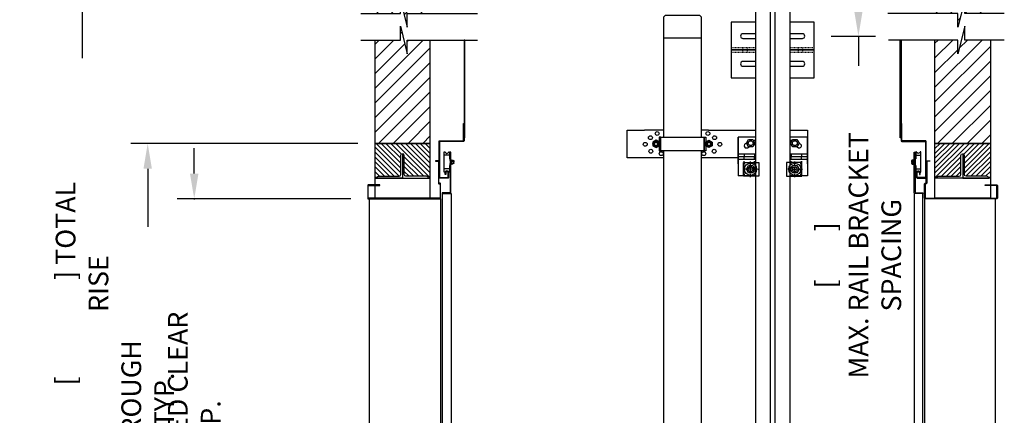
# Model space of a CAD drawing. Extents: x -1227 to -1044, y 1226 to 1659.
# Drawn here: x -1227 to -1085, y 1409 to 1466 of the extents above; entities that cross this region are included whole.
import ezdxf

# ---------------------------------------------------------------- set-up
doc = ezdxf.new("R2010")
doc.units = 0
doc.header["$LTSCALE"] = 0.375
doc.header["$MEASUREMENT"] = 0
for name, pattern in [('CENTER', [2, 1.25, -0.25, 0.25, -0.25]), ('HIDDEN', [0.375, 0.25, -0.125]), ('PHANTOM', [2.5, 1.25, -0.25, 0.25, -0.25, 0.25, -0.25])]:
    doc.linetypes.add(name, pattern=pattern)
doc.layers.get('DEFPOINTS').update_dxf_attribs({"linetype": 'CONTINUOUS'})
for name, color, linetype in [('1', 1, 'CONTINUOUS'), ('10', 1, 'CENTER'), ('3', 3, 'CONTINUOUS'), ('4', 4, 'CONTINUOUS'), ('5', 5, 'HIDDEN'), ('6', 6, 'PHANTOM'), ('7', 7, 'CONTINUOUS'), ('8', 6, 'CONTINUOUS'), ('RAIL', 151, 'CONTINUOUS')]:
    doc.layers.add(name, color=color, linetype=linetype)
doc.styles.add('ROMANS', font='ROMANS', dxfattribs={"width": 0.8})
doc.dimstyles.new('21', dxfattribs={"dimscale": 26, "dimtxt": 0.109375, "dimasz": 0.140625, "dimexe": 0.09375, "dimexo": 0.09375, "dimgap": 0.09375, "dimtad": 0, "dimdec": 4, "dimzin": 3, "dimdsep": 46, "dimlunit": 4, "dimtxsty": 'ROMANS', "dimcen": 0.09375, "dimclrd": 256, "dimclre": 256, "dimclrt": 3, "dimadec": 0, "dimazin": 0, "dimtfac": 1, "dimtdec": 4, "dimtmove": 0, "dimatfit": 3, "dimfxl": 0, "dimfrac": 2, "dimtolj": 1, "dimtzin": 3, "dimarcsym": 0})

# ---------------------------------------------------------------- blocks, each defined once
blk = doc.blocks.new('*D50')
at = {"layer": '4', "lineweight": -2}
for p, q in [((-1177.92, 1448.04), (-1210.65, 1448.04)), ((-1208.22, 1444.38), (-1208.22, 1436)), ((-1208.22, 1359.69), (-1208.22, 1368.07)), ((-1189.06, 1356.04), (-1210.65, 1356.04))]:
    blk.add_line(p, q, dxfattribs=at)
at = {"layer": '4'}
for points in [[(-1208.83, 1444.38), (-1207.61, 1444.38), (-1208.22, 1448.04)], [(-1208.83, 1359.69), (-1207.61, 1359.69), (-1208.22, 1356.04)]]:
    blk.add_solid(points, dxfattribs=at)
at = {"layer": 'DEFPOINTS', "color": 0}
for p in [(-1208.22, 1448.04), (-1175.48, 1448.04), (-1186.62, 1356.04)]:
    blk.add_point(p, dxfattribs=at)
at = {"layer": '4', "color": 3, "insert": (-1208.22, 1402.04), "char_height": 2.8438, "attachment_point": 5, "rotation": 90, "style": 'ROMANS'}
blk.add_mtext('\\A1;7\'-8" [2337] ROUGH OPENING TYP.', dxfattribs=at)
blk = doc.blocks.new('*D51')
at = {"layer": '4', "lineweight": -2}
for p, q in [((-1201.51, 1443.69), (-1201.51, 1447.35)), ((-1178.92, 1440.04), (-1203.95, 1440.04)), ((-1201.51, 1440.04), (-1201.51, 1439.96)), ((-1189.06, 1356.04), (-1203.95, 1356.04)), ((-1201.51, 1356.04), (-1201.51, 1356.11)), ((-1201.51, 1352.38), (-1201.51, 1348.73))]:
    blk.add_line(p, q, dxfattribs=at)
at = {"layer": '4'}
for points in [[(-1202.12, 1443.69), (-1200.9, 1443.69), (-1201.51, 1440.04)], [(-1202.12, 1352.38), (-1200.9, 1352.38), (-1201.51, 1356.04)]]:
    blk.add_solid(points, dxfattribs=at)
at = {"layer": 'DEFPOINTS', "color": 0}
for p in [(-1201.51, 1440.04), (-1176.48, 1440.04), (-1186.62, 1356.04)]:
    blk.add_point(p, dxfattribs=at)
at = {"layer": '4', "color": 3, "insert": (-1201.51, 1398.04), "char_height": 2.8438, "attachment_point": 5, "rotation": 90, "style": 'ROMANS'}
blk.add_mtext('\\A1;7\'-0" [2134] FINISHED CLEAR OPENING TYP.', dxfattribs=at)
blk = doc.blocks.new('*D52')
at = {"layer": '4', "lineweight": -2}
for p, q in [((-1189.06, 1499.55), (-1220.13, 1499.55)), ((-1217.69, 1495.9), (-1217.69, 1460.35)), ((-1217.69, 1359.69), (-1217.69, 1395.24)), ((-1189.06, 1356.04), (-1220.13, 1356.04))]:
    blk.add_line(p, q, dxfattribs=at)
at = {"layer": '4'}
for points in [[(-1218.3, 1495.9), (-1217.08, 1495.9), (-1217.69, 1499.55)], [(-1218.3, 1359.69), (-1217.08, 1359.69), (-1217.69, 1356.04)]]:
    blk.add_solid(points, dxfattribs=at)
at = {"layer": 'DEFPOINTS', "color": 0}
for p in [(-1217.69, 1499.55), (-1186.62, 1499.55), (-1186.62, 1356.04)]:
    blk.add_point(p, dxfattribs=at)
at = {"layer": '4', "color": 3, "insert": (-1217.69, 1427.8), "char_height": 2.8438, "attachment_point": 5, "rotation": 90, "style": 'ROMANS'}
blk.add_mtext('\\A1;[                ] TOTAL RISE', dxfattribs=at)
blk = doc.blocks.new('*D60')
at = {"layer": '4', "lineweight": -2}
for p, q in [((-1105.73, 1467.19), (-1105.73, 1470.84)), ((-1109.66, 1463.53), (-1103.29, 1463.53)), ((-1105.73, 1463.53), (-1105.73, 1459.24)), ((-1105.73, 1400.23), (-1105.73, 1404.53)), ((-1109.66, 1400.23), (-1103.29, 1400.23)), ((-1105.73, 1396.57), (-1105.73, 1392.92))]:
    blk.add_line(p, q, dxfattribs=at)
at = {"layer": '4'}
for points in [[(-1106.34, 1467.19), (-1105.12, 1467.19), (-1105.73, 1463.53)], [(-1106.34, 1396.57), (-1105.12, 1396.57), (-1105.73, 1400.23)]]:
    blk.add_solid(points, dxfattribs=at)
at = {"layer": 'DEFPOINTS', "color": 0}
for p in [(-1112.09, 1463.53), (-1112.09, 1400.23), (-1105.73, 1400.23)]:
    blk.add_point(p, dxfattribs=at)
at = {"layer": '4', "color": 3, "insert": (-1105.73, 1431.88), "char_height": 2.8438, "attachment_point": 5, "rotation": 90, "style": 'ROMANS'}
blk.add_mtext('\\A1;[        ]\\PMAX. RAIL BRACKET SPACING', dxfattribs=at)
blk = doc.blocks.new('RB-BRKT-FACE')
at = {"layer": '3'}
for p, q in [((-11.19, 11.07), (-11.19, 7.07)), ((-7.69, 11.07), (-11.19, 11.07)), ((0.81, 11.07), (-2.69, 11.07)), ((0.81, 7.07), (0.81, 11.07)), ((-7.69, 9.41), (-9.47, 9.41)), ((-9.47, 8.73), (-7.69, 8.73)), ((-0.91, 9.41), (-2.69, 9.41)), ((-2.69, 8.73), (-0.91, 8.73)), ((-11.19, 7.07), (-7.69, 7.07)), ((-11.19, 7.07), (-7.69, 7.07)), ((-11.19, 7.07), (-11.19, 3.07)), ((-7.69, 7.07), (-11.19, 7.07)), ((-7.69, 7.07), (-11.19, 7.07)), ((0.81, 7.07), (-2.69, 7.07)), ((0.81, 7.07), (-2.69, 7.07)), ((-2.69, 7.07), (0.81, 7.07)), ((-2.69, 7.07), (0.81, 7.07)), ((0.81, 3.07), (0.81, 7.07)), ((-7.69, 5.41), (-9.47, 5.41)), ((-9.47, 4.73), (-7.69, 4.73)), ((-0.91, 5.41), (-2.69, 5.41)), ((-2.69, 4.73), (-0.91, 4.73)), ((-11.19, 3.07), (-7.69, 3.07)), ((-2.69, 3.07), (0.81, 3.07))]:
    blk.add_line(p, q, dxfattribs=at)
for centre, start, end in [((-9.47, 9.07), 90, 270), ((-0.91, 9.07), 270, 90), ((-9.47, 5.07), 90, 270), ((-0.91, 5.07), 270, 90)]:
    blk.add_arc(centre, 0.344, start, end, dxfattribs=at)
at = {"layer": '5'}
for p, q in [((-7.69, 7.38), (-11.19, 7.38)), ((-9.53, 7.38), (-9.53, 7.07)), ((-8.84, 7.07), (-8.84, 7.38)), ((0.81, 7.38), (-2.69, 7.38)), ((-1.53, 7.38), (-1.53, 7.07)), ((-0.84, 7.07), (-0.84, 7.38)), ((-11.19, 6.76), (-7.69, 6.76)), ((-9.53, 7.07), (-9.53, 6.76)), ((-8.84, 6.76), (-8.84, 7.07)), ((-2.69, 6.76), (0.81, 6.76)), ((-1.53, 7.07), (-1.53, 6.76)), ((-0.84, 6.76), (-0.84, 7.07))]:
    blk.add_line(p, q, dxfattribs=at)

msp = doc.modelspace()

# ---------------------------------------------------------------- hatches: boundary and pattern name
at = {"layer": '1'}
h = msp.add_hatch(dxfattribs=at)
h.set_pattern_fill('ANSI31', color=256, scale=12, style=0)
h.set_pattern_definition([(45, (-771.5285, 1028.3584), (-1.0606602, 1.0606602), [])])
h.paths.add_polyline_path([(-1086.69168, 1659.0982), (-1131.0853, 1659.0982), (-1175.47891, 1659.0982), (-1175.47891, 1591.54906), (-1167.47891, 1591.54906), (-1167.47891, 1651.0982), (-1131.0853, 1651.0982), (-1094.69168, 1651.0982), (-1094.69168, 1591.54906), (-1086.69168, 1591.54906)])
h.paths.add_polyline_path([(-1167.47891, 1491.80208), (-1175.47891, 1491.80208), (-1175.47891, 1466.81216), (-1171.78099, 1466.81216), (-1171.78099, 1468.81216), (-1170.78099, 1464.81216), (-1170.78099, 1466.81216), (-1167.47891, 1466.81216)])
h.paths.add_polyline_path([(-1086.69168, 1491.80208), (-1094.69168, 1491.80208), (-1094.69168, 1466.81216), (-1091.3896, 1466.81216), (-1091.3896, 1464.81216), (-1090.3896, 1468.81216), (-1090.3896, 1466.81216), (-1086.69168, 1466.81216)])
h.paths.add_polyline_path([(-1086.69168, 1462.95075), (-1090.3896, 1462.95075), (-1090.3896, 1464.95075), (-1091.3896, 1460.95075), (-1091.3896, 1462.95075), (-1094.69168, 1462.95075), (-1094.69168, 1448.03541), (-1086.69168, 1448.03541)])
h.paths.add_polyline_path([(-1167.47891, 1462.95075), (-1170.78099, 1462.95075), (-1170.78099, 1460.95075), (-1171.78099, 1464.95075), (-1171.78099, 1462.95075), (-1175.47891, 1462.95075), (-1175.47891, 1448.03541), (-1167.47891, 1448.03541)])
h = msp.add_hatch(dxfattribs=at)
h.set_pattern_fill('ANSI31', color=256, scale=4, angle=90, style=0)
h.set_pattern_definition([(135, (-1162.4789, 1356.03844), (-0.3535534, -0.3535534), [])])
h.paths.add_polyline_path([(-1171.47891, 1446.53928, -0.414213562), (-1171.22891, 1446.28928), (-1171.22891, 1443.53928, 0.414213562), (-1170.97891, 1443.28928), (-1167.99774, 1443.28928, -0.396563837), (-1167.7287, 1443.03608), (-1167.47891, 1443.03608), (-1167.47891, 1448.03541), (-1175.47891, 1448.03541), (-1175.47891, 1443.03608), (-1175.22913, 1443.03608, -0.396563837), (-1174.96009, 1443.28928), (-1171.97891, 1443.28928, 0.414213562), (-1171.72891, 1443.53928), (-1171.72891, 1446.28928, -0.414213562)])
h = msp.add_hatch(dxfattribs=at)
h.set_pattern_fill('ANSI31', color=256, scale=4, angle=90, style=0)
h.set_pattern_definition([(45, (-1099.6917, 1356.03844), (0.3535534, -0.3535534), [])])
h.paths.add_polyline_path([(-1090.69168, 1446.53928, 0.414213562), (-1090.94168, 1446.28928), (-1090.94168, 1443.53928, -0.414213562), (-1091.19168, 1443.28928), (-1094.17285, 1443.28928, 0.396563837), (-1094.44189, 1443.03608), (-1094.69168, 1443.03608), (-1094.69168, 1448.03541), (-1086.69168, 1448.03541), (-1086.69168, 1443.03608), (-1086.94146, 1443.03608, 0.396563837), (-1087.2105, 1443.28928), (-1090.19168, 1443.28928, -0.414213562), (-1090.44168, 1443.53928), (-1090.44168, 1446.28928, 0.414213562)])

# ---------------------------------------------------------------- linework, layer by layer
at = {"layer": '10'}
for p, q in [((-1121.28731, 1444.80462), (-1121.28731, 1445.42962)), ((-1114.90731, 1444.80462), (-1114.90731, 1445.42962)), ((-1121.78731, 1444.30462), (-1122.41231, 1444.30462)), ((-1121.03731, 1444.30462), (-1121.53731, 1444.30462)), ((-1121.28731, 1444.05462), (-1121.28731, 1444.55462)), ((-1120.78731, 1444.30462), (-1120.16231, 1444.30462)), ((-1115.40731, 1444.30462), (-1116.03231, 1444.30462)), ((-1115.15731, 1444.30462), (-1114.65731, 1444.30462)), ((-1114.90731, 1444.05462), (-1114.90731, 1444.55462)), ((-1114.40731, 1444.30462), (-1113.78231, 1444.30462)), ((-1121.28731, 1443.16234), (-1121.28731, 1443.78734)), ((-1114.90731, 1443.16234), (-1114.90731, 1443.78734))]:
    msp.add_line(p, q, dxfattribs=at)
at = {"layer": '3'}
for p, q in [((-1133.85391, 1463.28085), (-1128.35391, 1463.28085)), ((-1139.06404, 1445.95618), (-1139.06404, 1449.95618)), ((-1139.06404, 1449.95618), (-1136.56474, 1449.95618)), ((-1133.85391, 1449.95618), (-1136.56474, 1449.95618)), ((-1127.36474, 1449.95618), (-1128.35391, 1449.95618)), ((-1127.36474, 1449.95618), (-1120.5948, 1449.95618)), ((-1115.59481, 1449.95618), (-1113.07654, 1449.95618)), ((-1113.07658, 1449.95618), (-1113.07658, 1446.15618)), ((-1134.20932, 1448.95676), (-1127.98627, 1448.95676)), ((-1127.98627, 1448.95676), (-1127.98627, 1446.95676)), ((-1123.07658, 1448.95618), (-1123.07658, 1444.95618)), ((-1123.07658, 1448.95618), (-1123.07658, 1446.15618)), ((-1123.07658, 1446.15618), (-1123.07658, 1448.95618)), ((-1120.5948, 1448.95618), (-1123.07658, 1448.95618)), ((-1120.5948, 1448.95618), (-1123.07658, 1448.95618)), ((-1120.91718, 1448.51843), (-1120.5948, 1448.51843)), ((-1113.07658, 1448.95618), (-1115.59481, 1448.95618)), ((-1113.07658, 1448.95618), (-1115.59481, 1448.95618)), ((-1115.59481, 1448.51843), (-1115.24107, 1448.51843)), ((-1113.07658, 1446.15618), (-1113.07658, 1448.95618)), ((-1113.07654, 1448.95618), (-1113.07654, 1444.95618)), ((-1127.98627, 1446.95676), (-1134.20932, 1446.95676)), ((-1123.07658, 1445.08118), (-1123.07658, 1447.88118)), ((-1121.86166, 1448.09305), (-1122.04017, 1447.98999)), ((-1121.71217, 1447.42188), (-1121.5047, 1447.54166)), ((-1120.77696, 1447.86243), (-1120.5948, 1447.86243)), ((-1115.59481, 1447.86243), (-1115.38129, 1447.86243)), ((-1114.44099, 1447.42188), (-1114.64846, 1447.54166)), ((-1114.29913, 1448.09746), (-1114.11299, 1447.98999)), ((-1113.07658, 1445.08118), (-1113.07658, 1447.88118)), ((-1133.85391, 1445.95618), (-1139.06404, 1445.95618)), ((-1123.07658, 1445.95618), (-1128.35391, 1445.95618)), ((-1123.07658, 1446.53118), (-1120.5948, 1446.53118)), ((-1123.07658, 1446.15618), (-1123.07658, 1443.35618)), ((-1123.07658, 1446.15618), (-1120.5948, 1446.15618)), ((-1123.07658, 1446.15618), (-1120.5948, 1446.15618)), ((-1123.07658, 1445.78118), (-1120.5948, 1445.78118)), ((-1115.59481, 1446.53118), (-1113.07658, 1446.53118)), ((-1115.59481, 1446.15618), (-1113.07658, 1446.15618)), ((-1115.59481, 1446.15618), (-1113.07658, 1446.15618)), ((-1115.59481, 1445.78118), (-1113.07658, 1445.78118)), ((-1113.07658, 1446.15618), (-1113.07658, 1443.35618)), ((-1120.5948, 1443.35618), (-1123.07658, 1443.35618)), ((-1113.07658, 1443.35618), (-1115.59481, 1443.35618))]:
    msp.add_line(p, q, dxfattribs=at)
for points in [[(-1128.35391, 1448.95676), (-1128.35391, 1466.28085), (-1128.60391, 1466.53085), (-1133.60391, 1466.53085), (-1133.85391, 1466.28085), (-1133.85391, 1448.95676)], [(-1133.85391, 1446.95676), (-1133.85391, 1310.03524), (-1128.35391, 1310.03524), (-1128.35391, 1446.95676)]]:
    msp.add_lwpolyline(points, dxfattribs=at)
for points in [[(-1134.89682, 1448.48801), (-1135.35689, 1448.22239), (-1135.35689, 1447.69114), (-1134.89682, 1447.42551), (-1134.43674, 1447.69114), (-1134.43674, 1448.22239)], [(-1134.20932, 1448.95676), (-1134.45932, 1448.95676), (-1134.45932, 1446.95676), (-1134.20932, 1446.95676)], [(-1127.98627, 1448.95676), (-1127.73627, 1448.95676), (-1127.73627, 1446.95676), (-1127.98627, 1446.95676)], [(-1127.29877, 1448.48801), (-1126.8387, 1448.22239), (-1126.8387, 1447.69114), (-1127.29877, 1447.42551), (-1127.75885, 1447.69114), (-1127.75885, 1448.22239)], [(-1121.57109, 1447.54166), (-1121.87555, 1448.069), (-1121.57109, 1448.59634), (-1120.96216, 1448.59634), (-1120.6577, 1448.069), (-1120.96216, 1447.54166)], [(-1115.19609, 1447.54166), (-1115.50055, 1448.069), (-1115.19609, 1448.59634), (-1114.58716, 1448.59634), (-1114.2827, 1448.069), (-1114.58716, 1447.54166)], [(-1120.09981, 1443.30462), (-1122.28731, 1443.30462), (-1122.28731, 1445.30462), (-1120.09981, 1445.30462)], [(-1121.57109, 1443.77728), (-1121.87555, 1444.30462), (-1121.57109, 1444.83197), (-1120.96216, 1444.83197), (-1120.6577, 1444.30462), (-1120.96216, 1443.77728)], [(-1116.09481, 1443.30462), (-1113.90731, 1443.30462), (-1113.90731, 1445.30462), (-1116.09481, 1445.30462)], [(-1115.19609, 1443.77728), (-1115.50055, 1444.30462), (-1115.19609, 1444.83197), (-1114.58716, 1444.83197), (-1114.2827, 1444.30462), (-1114.58716, 1443.77728)]]:
    msp.add_lwpolyline(points, close=True, dxfattribs=at)
for centre, radius in [((-1134.75602, 1449.47339), 0.28125), ((-1127.43957, 1449.47339), 0.28125), ((-1135.72279, 1448.86243), 0.28125), ((-1134.89682, 1447.95676), 0.46008), ((-1134.89682, 1447.95676), 0.4375), ((-1134.89682, 1447.95676), 0.34875), ((-1127.29877, 1447.95676), 0.46008), ((-1127.29877, 1447.95676), 0.4375), ((-1127.29877, 1447.95676), 0.34875), ((-1126.47279, 1448.86243), 0.28125), ((-1121.26662, 1448.069), 0.35156), ((-1114.89162, 1448.069), 0.35156), ((-1136.47624, 1447.91356), 0.28125), ((-1136.47624, 1447.91356), 0.28125), ((-1135.66214, 1446.90785), 0.28125), ((-1134.89682, 1447.95676), 0.28125), ((-1134.89682, 1447.95676), 0.23908), ((-1134.16029, 1446.55264), 0.28125), ((-1128.03529, 1446.55264), 0.28125), ((-1127.29877, 1447.95676), 0.28125), ((-1127.29877, 1447.95676), 0.23908), ((-1126.53345, 1446.90785), 0.28125), ((-1125.71935, 1447.91356), 0.28125), ((-1125.71935, 1447.91356), 0.28125), ((-1121.28731, 1444.30462), 0.875), ((-1121.28731, 1444.30462), 0.36561), ((-1121.28731, 1444.30462), 0.34375), ((-1114.90731, 1444.30462), 0.875), ((-1114.90731, 1444.30462), 0.34375), ((-1114.90731, 1444.30462), 0.34375)]:
    msp.add_circle(centre, radius, dxfattribs=at)
for centre, start, end in [((-1121.87617, 1447.70593), 120, 300), ((-1114.27699, 1447.70593), 240, 60)]:
    msp.add_arc(centre, 0.328, start, end, dxfattribs=at)
at = {"layer": '5'}
for p, q in [((-1122.16231, 1443.30462), (-1122.16231, 1445.30462)), ((-1120.59981, 1443.30462), (-1120.59981, 1445.30462)), ((-1115.59481, 1443.30462), (-1115.59481, 1445.30462)), ((-1114.03231, 1443.30462), (-1114.03231, 1445.30462))]:
    msp.add_line(p, q, dxfattribs=at)
for centre, radius in [((-1134.89682, 1447.95676), 0.31388), ((-1127.29877, 1447.95676), 0.31388), ((-1134.89682, 1447.95676), 0.27465), ((-1127.29877, 1447.95676), 0.27465)]:
    msp.add_circle(centre, radius, dxfattribs=at)
at = {"layer": '6'}
for p, q in [((-1122.20417, 1446.53118), (-1122.20417, 1446.15618)), ((-1122.20417, 1445.78118), (-1122.20417, 1446.15618)), ((-1122.20417, 1445.08118), (-1122.20417, 1445.45618)), ((-1120.70899, 1446.53118), (-1120.70899, 1446.15618)), ((-1120.70899, 1445.78118), (-1120.70899, 1446.15618)), ((-1120.70899, 1445.45618), (-1120.70899, 1445.08118)), ((-1120.70899, 1445.08118), (-1120.70899, 1445.45618)), ((-1115.44417, 1446.53118), (-1115.44417, 1446.15618)), ((-1115.44417, 1445.78118), (-1115.44417, 1446.15618)), ((-1115.44417, 1445.08118), (-1115.44417, 1445.45618)), ((-1113.94899, 1446.53118), (-1113.94899, 1446.15618)), ((-1113.94899, 1445.78118), (-1113.94899, 1446.15618)), ((-1113.94899, 1445.45618), (-1113.94899, 1445.08118)), ((-1113.94899, 1445.08118), (-1113.94899, 1445.45618))]:
    msp.add_line(p, q, dxfattribs=at)
at = {"layer": '7'}
for p, q in [((-1175.47891, 1443.03928), (-1167.47891, 1443.03928)), ((-1086.69168, 1443.03928), (-1094.69168, 1443.03928))]:
    msp.add_line(p, q, dxfattribs=at)
for points in [[(-1177.47818, 1466.81216), (-1171.78099, 1466.81216), (-1171.78099, 1468.81216), (-1170.78099, 1464.81216), (-1170.78099, 1466.81216), (-1160.67583, 1466.81216)], [(-1084.69241, 1466.81216), (-1090.3896, 1466.81216), (-1090.3896, 1468.81216), (-1091.3896, 1464.81216), (-1091.3896, 1466.81216), (-1101.49476, 1466.81216)], [(-1177.47818, 1462.95075), (-1171.78099, 1462.95075), (-1171.78099, 1464.95075), (-1170.78099, 1460.95075), (-1170.78099, 1462.95075), (-1160.67836, 1462.95075)], [(-1084.69241, 1462.95075), (-1090.3896, 1462.95075), (-1090.3896, 1464.95075), (-1091.3896, 1460.95075), (-1091.3896, 1462.95075), (-1101.37989, 1462.95075)], [(-1175.47891, 1462.95075), (-1175.47891, 1448.03541), (-1167.47891, 1448.03541), (-1167.47891, 1462.95075)], [(-1086.69168, 1462.95075), (-1086.69168, 1448.03541), (-1094.69168, 1448.03541), (-1094.69168, 1462.95075)]]:
    msp.add_lwpolyline(points, dxfattribs=at)
for points in [[(-1167.47891, 1440.11078), (-1167.47891, 1448.03541), (-1175.47891, 1448.03541), (-1175.47891, 1440.11078)], [(-1094.69168, 1440.11078), (-1094.69168, 1448.03541), (-1086.69168, 1448.03541), (-1086.69168, 1440.11078)]]:
    msp.add_lwpolyline(points, close=True, dxfattribs=at)
at = {"layer": '8'}
for p, q in [((-1162.60391, 1448.83118), (-1162.47891, 1448.83118)), ((-1099.56668, 1448.83118), (-1099.69168, 1448.83118)), ((-1164.69885, 1446.33525), (-1165.44885, 1446.33525)), ((-1164.41012, 1445.6149), (-1164.19447, 1445.6149)), ((-1164.41012, 1445.06558), (-1164.41012, 1445.6149)), ((-1164.41012, 1445.48813), (-1164.18467, 1445.48813)), ((-1164.19447, 1445.6149), (-1164.15659, 1445.54929)), ((-1164.15659, 1445.54929), (-1164.15659, 1445.13119)), ((-1097.97612, 1445.6149), (-1098.014, 1445.54929)), ((-1098.014, 1445.54929), (-1098.014, 1445.13119)), ((-1097.76047, 1445.48813), (-1097.98592, 1445.48813)), ((-1097.76047, 1445.6149), (-1097.97612, 1445.6149)), ((-1097.76047, 1445.06558), (-1097.76047, 1445.6149)), ((-1097.47174, 1446.33525), (-1096.72174, 1446.33525)), ((-1164.69885, 1444.34524), (-1165.44885, 1444.34524)), ((-1164.41012, 1445.19235), (-1164.18467, 1445.19235)), ((-1164.19447, 1445.06558), (-1164.41012, 1445.06558)), ((-1164.15659, 1445.13119), (-1164.19447, 1445.06558)), ((-1098.014, 1445.13119), (-1097.97612, 1445.06558)), ((-1097.76047, 1445.19235), (-1097.98592, 1445.19235)), ((-1097.97612, 1445.06558), (-1097.76047, 1445.06558)), ((-1097.47174, 1444.34524), (-1096.72174, 1444.34524))]:
    msp.add_line(p, q, dxfattribs=at)
for points in [[(-1162.47891, 1462.95075), (-1162.60391, 1462.95075), (-1162.60391, 1448.83118), (-1162.47891, 1448.83118), (-1162.47891, 1462.95075)], [(-1099.69168, 1462.95075), (-1099.56668, 1462.95075), (-1099.56668, 1448.83118), (-1099.69168, 1448.83118), (-1099.69168, 1462.95075)]]:
    msp.add_lwpolyline(points, dxfattribs=at)
for points in [[(-1164.89855, 1443.03524), (-1166.12415, 1443.03524, -0.414213562), (-1166.19885, 1443.10994), (-1166.19885, 1448.33554, -0.414213562), (-1166.12415, 1448.41024), (-1162.75411, 1448.41024, 0.414213562), (-1162.67941, 1448.48494), (-1162.67941, 1450.91024), (-1162.60471, 1450.91024), (-1162.60471, 1448.41024, -0.414213562), (-1162.67941, 1448.33554), (-1166.04945, 1448.33554, 0.414213562), (-1166.12415, 1448.26084), (-1166.12415, 1443.18464, 0.414213562), (-1166.04945, 1443.10994), (-1164.97325, 1443.10994, 0.414213562), (-1164.89855, 1443.18464), (-1164.89855, 1443.78866, 0.414213562), (-1165.07043, 1443.96054), (-1165.07728, 1443.96054, 0.414213562), (-1165.24915, 1443.78866), (-1165.24915, 1443.53524), (-1165.32385, 1443.53524), (-1165.32385, 1443.86336, -0.414213562), (-1165.15198, 1444.03524), (-1164.99573, 1444.03524, -0.414213562), (-1164.82385, 1443.86336), (-1164.82385, 1443.10994, -0.414213562)], [(-1097.27204, 1443.03524), (-1096.04644, 1443.03524, 0.414213562), (-1095.97174, 1443.10994), (-1095.97174, 1448.33554, 0.414213562), (-1096.04644, 1448.41024), (-1099.41648, 1448.41024, -0.414213562), (-1099.49118, 1448.48494), (-1099.49118, 1450.91024), (-1099.56588, 1450.91024), (-1099.56588, 1448.41024, 0.414213562), (-1099.49118, 1448.33554), (-1096.12114, 1448.33554, -0.414213562), (-1096.04644, 1448.26084), (-1096.04644, 1443.18464, -0.414213562), (-1096.12114, 1443.10994), (-1097.19734, 1443.10994, -0.414213562), (-1097.27204, 1443.18464), (-1097.27204, 1443.78866, -0.414213562), (-1097.10016, 1443.96054), (-1097.09331, 1443.96054, -0.414213562), (-1096.92144, 1443.78866), (-1096.92144, 1443.53524), (-1096.84674, 1443.53524), (-1096.84674, 1443.86336, 0.414213562), (-1097.01861, 1444.03524), (-1097.17486, 1444.03524, 0.414213562), (-1097.34674, 1443.86336), (-1097.34674, 1443.10994, 0.414213562)], [(-1166.72891, 1445.53608), (-1166.72891, 1445.46138), (-1166.37831, 1445.46138, -0.414213562), (-1166.30361, 1445.38668), (-1166.30361, 1442.28608, 0.414213562), (-1166.22891, 1442.21138), (-1166.12831, 1442.21138, -0.414213562), (-1166.05361, 1442.13668), (-1166.05361, 1440.18548, -0.414213562), (-1166.12831, 1440.11078), (-1176.32951, 1440.11078, -0.414213562), (-1176.40421, 1440.18548), (-1176.40421, 1441.88668, -0.414213562), (-1176.32951, 1441.96138), (-1174.72891, 1441.96138), (-1174.72891, 1442.03608), (-1176.40421, 1442.03608, 0.414213562), (-1176.47891, 1441.96138), (-1176.47891, 1440.11078, 0.414213562), (-1176.40421, 1440.03608), (-1166.05361, 1440.03608, 0.414213562), (-1165.97891, 1440.11078), (-1165.97891, 1442.21138, 0.414213562), (-1166.05361, 1442.28608), (-1166.15421, 1442.28608, -0.414213562), (-1166.22891, 1442.36078), (-1166.22891, 1445.46138, 0.414213562), (-1166.30361, 1445.53608)], [(-1171.97891, 1443.28928, 0.414213562), (-1171.72891, 1443.53928), (-1171.72891, 1446.28928, -0.414213562), (-1171.47891, 1446.53928), (-1171.47891, 1443.03928), (-1175.22891, 1443.03928, -0.393124273), (-1174.96009, 1443.28928)], [(-1170.97891, 1443.28928, -0.414213562), (-1171.22891, 1443.53928), (-1171.22891, 1446.28928, 0.414213562), (-1171.47891, 1446.53928), (-1171.47891, 1443.03928), (-1167.72891, 1443.03928, 0.393124273), (-1167.99774, 1443.28928)], [(-1165.75257, 1440.78956), (-1164.62217, 1440.78956, 0.414213562), (-1164.50257, 1440.90916), (-1164.50257, 1446.78956), (-1164.62217, 1446.78956), (-1164.62217, 1441.02876, -0.414213562), (-1164.74177, 1440.90916), (-1165.75257, 1440.90916)], [(-1164.19124, 1445.27774), (-1164.07385, 1445.27774), (-1164.07385, 1445.12149), (-1164.63635, 1445.12149), (-1164.63635, 1444.87149), (-1164.69885, 1444.87149), (-1164.69885, 1443.86674), (-1164.77655, 1443.86674, -0.313840487), (-1164.80469, 1443.88633, 0.696259662), (-1165.34302, 1443.88633, -0.313840487), (-1165.37115, 1443.86674), (-1165.44885, 1443.86674), (-1165.44885, 1445.34024), (-1165.44885, 1446.81374), (-1165.37115, 1446.81374, -0.313840487), (-1165.34302, 1446.79415, 0.696259662), (-1164.80469, 1446.79415, -0.313840487), (-1164.77655, 1446.81374), (-1164.69885, 1446.81374), (-1164.69885, 1445.80899), (-1164.63635, 1445.80899), (-1164.63635, 1445.55899), (-1164.07385, 1445.55899), (-1164.07385, 1445.40274), (-1164.19124, 1445.40274)], [(-1097.97935, 1445.27774), (-1098.09674, 1445.27774), (-1098.09674, 1445.12149), (-1097.53424, 1445.12149), (-1097.53424, 1444.87149), (-1097.47174, 1444.87149), (-1097.47174, 1443.86674), (-1097.39404, 1443.86674, 0.313840487), (-1097.36591, 1443.88633, -0.696259662), (-1096.82757, 1443.88633, 0.313840487), (-1096.79944, 1443.86674), (-1096.72174, 1443.86674), (-1096.72174, 1445.34024), (-1096.72174, 1446.81374), (-1096.79944, 1446.81374, 0.313840487), (-1096.82757, 1446.79415, -0.696259662), (-1097.36591, 1446.79415, 0.313840487), (-1097.39404, 1446.81374), (-1097.47174, 1446.81374), (-1097.47174, 1445.80899), (-1097.53424, 1445.80899), (-1097.53424, 1445.55899), (-1098.09674, 1445.55899), (-1098.09674, 1445.40274), (-1097.97935, 1445.40274)], [(-1096.41802, 1440.78956), (-1097.54842, 1440.78956, -0.414213562), (-1097.66802, 1440.90916), (-1097.66802, 1446.78956), (-1097.54842, 1446.78956), (-1097.54842, 1441.02876, 0.414213562), (-1097.42882, 1440.90916), (-1096.41802, 1440.90916)], [(-1095.44168, 1445.53608), (-1095.44168, 1445.46138), (-1095.79228, 1445.46138, 0.414213562), (-1095.86698, 1445.38668), (-1095.86698, 1442.28608, -0.414213562), (-1095.94168, 1442.21138), (-1096.04228, 1442.21138, 0.414213562), (-1096.11698, 1442.13668), (-1096.11698, 1440.18548, 0.414213562), (-1096.04228, 1440.11078), (-1085.84108, 1440.11078, 0.414213562), (-1085.76638, 1440.18548), (-1085.76638, 1441.88668, 0.414213562), (-1085.84108, 1441.96138), (-1087.44168, 1441.96138), (-1087.44168, 1442.03608), (-1085.76638, 1442.03608, -0.414213562), (-1085.69168, 1441.96138), (-1085.69168, 1440.11078, -0.414213562), (-1085.76638, 1440.03608), (-1096.11698, 1440.03608, -0.414213562), (-1096.19168, 1440.11078), (-1096.19168, 1442.21138, -0.414213562), (-1096.11698, 1442.28608), (-1096.01638, 1442.28608, 0.414213562), (-1095.94168, 1442.36078), (-1095.94168, 1445.46138, -0.414213562), (-1095.86698, 1445.53608)], [(-1091.19168, 1443.28928, 0.414213562), (-1090.94168, 1443.53928), (-1090.94168, 1446.28928, -0.414213562), (-1090.69168, 1446.53928), (-1090.69168, 1443.03928), (-1094.44168, 1443.03928, -0.393124273), (-1094.17285, 1443.28928)], [(-1090.19168, 1443.28928, -0.414213562), (-1090.44168, 1443.53928), (-1090.44168, 1446.28928, 0.414213562), (-1090.69168, 1446.53928), (-1090.69168, 1443.03928), (-1086.94168, 1443.03928, 0.393124273), (-1087.2105, 1443.28928)]]:
    msp.add_lwpolyline(points, format="xyb", close=True, dxfattribs=at)
for points in [[(-1164.45817, 1445.06558), (-1164.45817, 1445.6149), (-1164.5024, 1445.6149), (-1164.5024, 1445.06558)], [(-1164.41012, 1445.06558), (-1164.41012, 1445.6149), (-1164.45435, 1445.6149), (-1164.45435, 1445.06558)], [(-1097.76047, 1445.06558), (-1097.76047, 1445.6149), (-1097.71624, 1445.6149), (-1097.71624, 1445.06558)], [(-1097.71242, 1445.06558), (-1097.71242, 1445.6149), (-1097.66819, 1445.6149), (-1097.66819, 1445.06558)], [(-1165.97891, 1440.03928), (-1165.97891, 1356.03844), (-1176.22891, 1356.03844), (-1176.22891, 1440.03928)], [(-1165.72891, 1356.28844), (-1165.72891, 1440.78844), (-1164.47891, 1440.78844), (-1164.47891, 1356.28844)], [(-1096.44168, 1356.28844), (-1096.44168, 1440.78844), (-1097.69168, 1440.78844), (-1097.69168, 1356.28844)], [(-1096.19168, 1440.03928), (-1096.19168, 1356.03844), (-1085.94168, 1356.03844), (-1085.94168, 1440.03928)]]:
    msp.add_lwpolyline(points, close=True, dxfattribs=at)
for points in [[(-1164.15659, 1445.5149, -0.400271478), (-1164.17879, 1445.48813, -0.400271478), (-1164.15659, 1445.46137)], [(-1098.014, 1445.5149, 0.400271478), (-1097.9918, 1445.48813, 0.400271478), (-1098.014, 1445.46137)], [(-1164.15659, 1445.21912, -0.400271478), (-1164.17879, 1445.19235, -0.400271478), (-1164.15659, 1445.16558)], [(-1098.014, 1445.21912, 0.400271478), (-1097.9918, 1445.19235, 0.400271478), (-1098.014, 1445.16558)]]:
    msp.add_lwpolyline(points, format="xyb", dxfattribs=at)
at = {"layer": 'RAIL'}
for points in [[(-1117.7823, 1476.85408), (-1117.7823, 1359.07452)], [(-1120.5948, 1476.61176), (-1120.5948, 1358.8322)], [(-1118.4073, 1358.8121), (-1118.4073, 1476.59166)], [(-1115.59481, 1358.22903), (-1115.59481, 1476.0086)]]:
    msp.add_lwpolyline(points, dxfattribs=at)

# ---------------------------------------------------------------- block references
at = {"layer": '4'}
msp.add_blockref('RB-BRKT-FACE', (-1112.90657, 1454.45986), dxfattribs=at)

# ---------------------------------------------------------------- dimensions: what is measured, and where the dimension line sits
for base, p1, p2, text, picture, middle in [((-1217.68826, 1499.55208), (-1186.62328, 1356.03844), (-1186.62328, 1499.55208), '[                ] TOTAL RISE', '*D52', (-1217.68826, 1427.79526)), ((-1105.72686, 1400.23073), (-1112.09481, 1463.53104), (-1112.09481, 1400.23073), '[        ]\\PMAX. RAIL BRACKET SPACING', '*D60', (-1105.72686, 1431.88089)), ((-1208.21612, 1448.03541), (-1186.62328, 1356.03844), (-1175.47891, 1448.03541), '<> ROUGH OPENING TYP.', '*D50', (-1208.21612, 1402.03693)), ((-1201.50922, 1440.03608), (-1186.62328, 1356.03844), (-1176.47891, 1440.03608), '<> FINISHED CLEAR OPENING TYP.', '*D51', (-1201.50922, 1398.03726))]:
    dim = msp.add_linear_dim(base=base, p1=p1, p2=p2, angle=90, text=text, dimstyle='21', dxfattribs=at)
    dim.commit()
    dim.dimension.update_dxf_attribs({"geometry": picture, "text_midpoint": middle})

doc.saveas('drawing.dxf')
